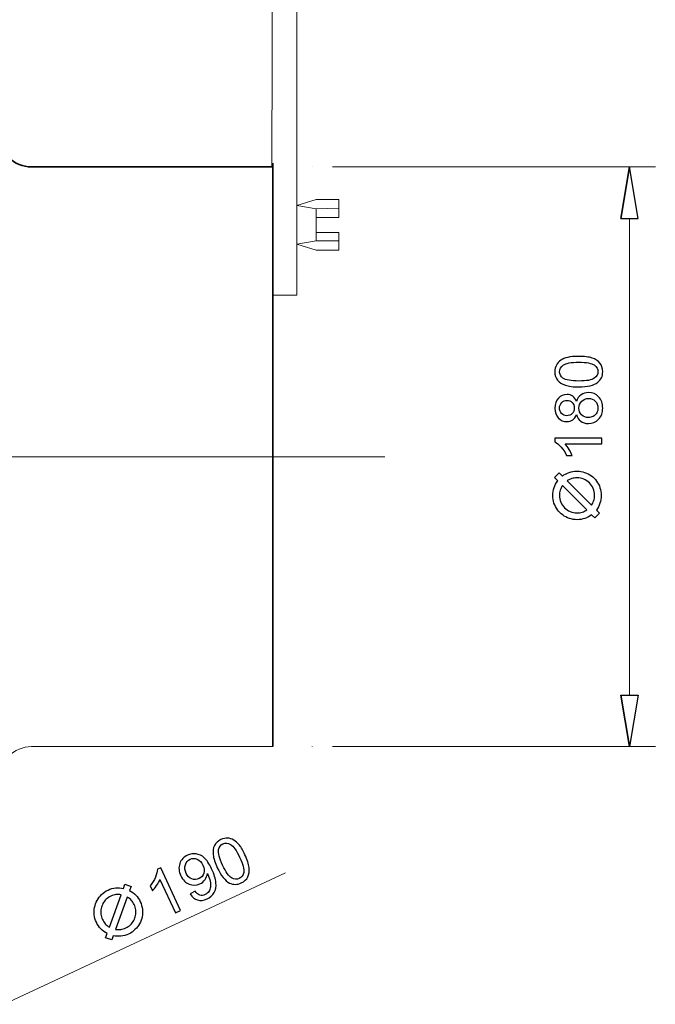
# Model space of a CAD drawing. Units: inches. Extents: x -5 to 5, y -3.7 to 3.7.
# Drawn here: x -1.7 to -0.7, y -0.9 to 0.7 of the extents above; entities that cross this region are included whole.
import ezdxf
from ezdxf.lldxf.tags import DXFTag

# ---------------------------------------------------------------- set-up
doc = ezdxf.new("R2010")
doc.units = ezdxf.units.IN
doc.header["$MEASUREMENT"] = 0
doc.layers.add('HIDE', color=7, linetype='Continuous')
tags = doc.linetypes.add('New Line19', pattern=[1.8, 1.2, -0.2, 0.2, -0.2]).pattern_tags.tags
tags[10:11] = [DXFTag(74, 4), DXFTag(75, 0), DXFTag(340, '0'), DXFTag(46, 1.0), DXFTag(50, 0.0), DXFTag(44, 0.0), DXFTag(45, 0.0)]
tags[8:9] = [DXFTag(74, 4), DXFTag(75, 0), DXFTag(340, '0'), DXFTag(46, 1.0), DXFTag(50, 0.0), DXFTag(44, 0.0), DXFTag(45, 0.0)]
tags[6:7] = [DXFTag(74, 4), DXFTag(75, 0), DXFTag(340, '0'), DXFTag(46, 1.0), DXFTag(50, 0.0), DXFTag(44, 0.0), DXFTag(45, 0.0)]
tags[4:5] = [DXFTag(74, 4), DXFTag(75, 0), DXFTag(340, '0'), DXFTag(46, 1.0), DXFTag(50, 0.0), DXFTag(44, 0.0), DXFTag(45, 0.0)]

msp = doc.modelspace()

# ---------------------------------------------------------------- linework, layer by layer
at = {"layer": 'HIDE', "color": 250, "lineweight": 18}
msp.add_open_spline([(-1.2956, 1.183), (-1.2956, 1.183), (-1.2979, 0.4453), (-1.2979, 0.4453)], degree=3, dxfattribs=at)
at = {"layer": 'HIDE', "lineweight": 18}
for points in [[(-1.2565, 0.2335), (-1.2565, 0.2335), (-1.2565, 1.1872), (-1.2565, 1.1872)], [(-1.198, 0.444), (-1.198, 0.444), (-0.6686, 0.444), (-0.6686, 0.444)], [(-1.2565, 0.2335), (-1.2565, 0.2335), (-1.2961, 0.2335), (-1.2961, 0.2335)]]:
    msp.add_open_spline(points, degree=3, dxfattribs=at)
at = {"layer": 'HIDE', "lineweight": 35}
msp.add_open_spline([(-1.7449, 0.4968), (-1.7449, 0.4828), (-1.7393, 0.4693), (-1.7294, 0.4594), (-1.7294, 0.4594), (-1.7195, 0.4495), (-1.7061, 0.444), (-1.6921, 0.444)], degree=3, knots=[0, 0, 0, 0, 0.333333, 0.333333, 0.333333, 0.333333, 1, 1, 1, 1], dxfattribs=at)
for points in [[(-1.2961, 0.444), (-1.2961, 0.444), (-1.6921, 0.444), (-1.6921, 0.444)], [(-1.2961, -0.0312), (-1.2961, -0.0312), (-1.2961, 0.4503), (-1.2961, 0.4503)], [(-1.2961, -0.0312), (-1.2961, -0.0312), (-1.2961, -0.5063), (-1.2961, -0.5063)]]:
    msp.add_open_spline(points, degree=3, dxfattribs=at)
at = {"layer": 'HIDE', "lineweight": 9}
for points, knots in [([(-1.2317, 0.444), (-1.2317, 0.444), (-1.2317, 0.444), (-1.2318, 0.444), (-1.2318, 0.444), (-1.2318, 0.444), (-1.2318, 0.444), (-1.2318, 0.444), (-1.2318, 0.444), (-1.2318, 0.4439), (-1.2318, 0.4439), (-1.2318, 0.4439), (-1.2318, 0.4439), (-1.2317, 0.4439), (-1.2317, 0.4439), (-1.2317, 0.444)], [0, 0, 0, 0, 0.2, 0.2, 0.2, 0.2, 0.4, 0.4, 0.4, 0.4, 0.6, 0.6, 0.6, 0.6, 1, 1, 1, 1]), ([(-0.7109, 0.444), (-0.7109, 0.444), (-0.6968, 0.3595), (-0.6968, 0.3595), (-0.6968, 0.3595), (-0.6968, 0.3595), (-0.725, 0.3595), (-0.725, 0.3595)], [0, 0, 0, 0, 0.333333, 0.333333, 0.333333, 0.333333, 1, 1, 1, 1]), ([(-0.7108, 0.444), (-0.7108, 0.444), (-0.7109, 0.444), (-0.7109, 0.444), (-0.7109, 0.444), (-0.7109, 0.444), (-0.7109, 0.444), (-0.7109, 0.444), (-0.7109, 0.444), (-0.7109, 0.4439), (-0.7109, 0.4439), (-0.7109, 0.4439), (-0.7109, 0.4439), (-0.7109, 0.4439), (-0.7108, 0.4439), (-0.7108, 0.444)], [0, 0, 0, 0, 0.2, 0.2, 0.2, 0.2, 0.4, 0.4, 0.4, 0.4, 0.6, 0.6, 0.6, 0.6, 1, 1, 1, 1]), ([(-0.7109, -0.5063), (-0.7109, -0.5063), (-0.6968, -0.4218), (-0.6968, -0.4218), (-0.6968, -0.4218), (-0.6968, -0.4218), (-0.725, -0.4218), (-0.725, -0.4218)], [0, 0, 0, 0, 0.333333, 0.333333, 0.333333, 0.333333, 1, 1, 1, 1]), ([(-1.6921, -0.5063), (-1.7061, -0.5063), (-1.7195, -0.5119), (-1.7294, -0.5218), (-1.7294, -0.5218), (-1.7393, -0.5317), (-1.7449, -0.5451), (-1.7449, -0.5591)], [0, 0, 0, 0, 0.333333, 0.333333, 0.333333, 0.333333, 1, 1, 1, 1]), ([(-1.2317, -0.5063), (-1.2317, -0.5063), (-1.2317, -0.5063), (-1.2318, -0.5063), (-1.2318, -0.5063), (-1.2318, -0.5063), (-1.2318, -0.5063), (-1.2318, -0.5063), (-1.2318, -0.5063), (-1.2318, -0.5063), (-1.2318, -0.5064), (-1.2318, -0.5064), (-1.2318, -0.5064), (-1.2317, -0.5064), (-1.2317, -0.5063), (-1.2317, -0.5063)], [0, 0, 0, 0, 0.2, 0.2, 0.2, 0.2, 0.4, 0.4, 0.4, 0.4, 0.6, 0.6, 0.6, 0.6, 1, 1, 1, 1])]:
    msp.add_open_spline(points, degree=3, knots=knots, dxfattribs=at)
at = {"layer": 'HIDE'}
for points, knots in [([(-0.725, 0.3595), (-0.725, 0.3595), (-0.7109, 0.444), (-0.7109, 0.444), (-0.7109, 0.444), (-0.7109, 0.444), (-0.725, 0.3595), (-0.725, 0.3595)], [0, 0, 0, 0, 0.333333, 0.333333, 0.333333, 0.333333, 1, 1, 1, 1]), ([(-0.7109, 0.444), (-0.7109, 0.444), (-0.6968, 0.3595), (-0.6968, 0.3595), (-0.6968, 0.3595), (-0.6968, 0.3595), (-0.725, 0.3595), (-0.725, 0.3595), (-0.725, 0.3595), (-0.725, 0.3595), (-0.7109, 0.444), (-0.7109, 0.444)], [0, 0, 0, 0, 0.25, 0.25, 0.25, 0.25, 0.5, 0.5, 0.5, 0.5, 1, 1, 1, 1]), ([(-0.7942, 0.0833), (-0.8033, 0.0833), (-0.8106, 0.0842), (-0.8162, 0.0861), (-0.8162, 0.0861), (-0.8217, 0.0879), (-0.826, 0.0907), (-0.829, 0.0944), (-0.829, 0.0944), (-0.832, 0.0981), (-0.8335, 0.1027), (-0.8335, 0.1083), (-0.8335, 0.1083), (-0.8335, 0.1125), (-0.8327, 0.1161), (-0.831, 0.1192), (-0.831, 0.1192), (-0.8294, 0.1223), (-0.827, 0.1249), (-0.8239, 0.1269), (-0.8239, 0.1269), (-0.8207, 0.129), (-0.8169, 0.1306), (-0.8124, 0.1317), (-0.8124, 0.1317), (-0.8079, 0.1329), (-0.8018, 0.1334), (-0.7942, 0.1334), (-0.7942, 0.1334), (-0.7852, 0.1334), (-0.7779, 0.1325), (-0.7724, 0.1307), (-0.7724, 0.1307), (-0.7668, 0.1288), (-0.7625, 0.126), (-0.7595, 0.1223), (-0.7595, 0.1223), (-0.7565, 0.1186), (-0.755, 0.114), (-0.755, 0.1083), (-0.755, 0.1083), (-0.755, 0.1009), (-0.7576, 0.0951), (-0.7629, 0.0909), (-0.7629, 0.0909), (-0.7693, 0.0858), (-0.7798, 0.0833), (-0.7942, 0.0833)], [0, 0, 0, 0, 0.076923, 0.076923, 0.076923, 0.076923, 0.153846, 0.153846, 0.153846, 0.153846, 0.230769, 0.230769, 0.230769, 0.230769, 0.307692, 0.307692, 0.307692, 0.307692, 0.384615, 0.384615, 0.384615, 0.384615, 0.461538, 0.461538, 0.461538, 0.461538, 0.538462, 0.538462, 0.538462, 0.538462, 0.615385, 0.615385, 0.615385, 0.615385, 0.692308, 0.692308, 0.692308, 0.692308, 0.769231, 0.769231, 0.769231, 0.769231, 0.846154, 0.846154, 0.846154, 0.846154, 1, 1, 1, 1]), ([(-0.7942, 0.093), (-0.7816, 0.093), (-0.7732, 0.0944), (-0.769, 0.0974), (-0.769, 0.0974), (-0.7648, 0.1004), (-0.7627, 0.104), (-0.7627, 0.1083), (-0.7627, 0.1083), (-0.7627, 0.1127), (-0.7648, 0.1163), (-0.769, 0.1193), (-0.769, 0.1193), (-0.7732, 0.1222), (-0.7816, 0.1237), (-0.7942, 0.1237), (-0.7942, 0.1237), (-0.8069, 0.1237), (-0.8153, 0.1222), (-0.8195, 0.1193), (-0.8195, 0.1193), (-0.8236, 0.1163), (-0.8257, 0.1127), (-0.8257, 0.1082), (-0.8257, 0.1082), (-0.8257, 0.1039), (-0.8239, 0.1004), (-0.8202, 0.0978), (-0.8202, 0.0978), (-0.8155, 0.0946), (-0.8068, 0.093), (-0.7942, 0.093)], [0, 0, 0, 0, 0.111111, 0.111111, 0.111111, 0.111111, 0.222222, 0.222222, 0.222222, 0.222222, 0.333333, 0.333333, 0.333333, 0.333333, 0.444444, 0.444444, 0.444444, 0.444444, 0.555556, 0.555556, 0.555556, 0.555556, 0.666667, 0.666667, 0.666667, 0.666667, 0.777778, 0.777778, 0.777778, 0.777778, 1, 1, 1, 1]), ([(-0.798, 0.038), (-0.7994, 0.0341), (-0.8015, 0.0312), (-0.8041, 0.0293), (-0.8041, 0.0293), (-0.8068, 0.0274), (-0.81, 0.0265), (-0.8137, 0.0265), (-0.8137, 0.0265), (-0.8193, 0.0265), (-0.824, 0.0285), (-0.8278, 0.0325), (-0.8278, 0.0325), (-0.8316, 0.0365), (-0.8335, 0.0419), (-0.8335, 0.0485), (-0.8335, 0.0485), (-0.8335, 0.0553), (-0.8316, 0.0607), (-0.8277, 0.0648), (-0.8277, 0.0648), (-0.8238, 0.0689), (-0.819, 0.0709), (-0.8134, 0.0709), (-0.8134, 0.0709), (-0.8099, 0.0709), (-0.8068, 0.07), (-0.8041, 0.0681), (-0.8041, 0.0681), (-0.8015, 0.0662), (-0.7994, 0.0634), (-0.798, 0.0596), (-0.798, 0.0596), (-0.7965, 0.0643), (-0.794, 0.0679), (-0.7905, 0.0704), (-0.7905, 0.0704), (-0.7871, 0.0728), (-0.783, 0.0741), (-0.7783, 0.0741), (-0.7783, 0.0741), (-0.7717, 0.0741), (-0.7662, 0.0717), (-0.7617, 0.0671), (-0.7617, 0.0671), (-0.7572, 0.0624), (-0.755, 0.0563), (-0.755, 0.0487), (-0.755, 0.0487), (-0.755, 0.0411), (-0.7572, 0.035), (-0.7617, 0.0303), (-0.7617, 0.0303), (-0.7662, 0.0257), (-0.7718, 0.0234), (-0.7785, 0.0234), (-0.7785, 0.0234), (-0.7835, 0.0234), (-0.7877, 0.0246), (-0.7911, 0.0272), (-0.7911, 0.0272), (-0.7945, 0.0297), (-0.7968, 0.0333), (-0.798, 0.038)], [0, 0, 0, 0, 0.058824, 0.058824, 0.058824, 0.058824, 0.117647, 0.117647, 0.117647, 0.117647, 0.176471, 0.176471, 0.176471, 0.176471, 0.235294, 0.235294, 0.235294, 0.235294, 0.294118, 0.294118, 0.294118, 0.294118, 0.352941, 0.352941, 0.352941, 0.352941, 0.411765, 0.411765, 0.411765, 0.411765, 0.470588, 0.470588, 0.470588, 0.470588, 0.529412, 0.529412, 0.529412, 0.529412, 0.588235, 0.588235, 0.588235, 0.588235, 0.647059, 0.647059, 0.647059, 0.647059, 0.705882, 0.705882, 0.705882, 0.705882, 0.764706, 0.764706, 0.764706, 0.764706, 0.823529, 0.823529, 0.823529, 0.823529, 0.882353, 0.882353, 0.882353, 0.882353, 1, 1, 1, 1]), ([(-0.814, 0.0361), (-0.8104, 0.0361), (-0.8074, 0.0373), (-0.8051, 0.0396), (-0.8051, 0.0396), (-0.8028, 0.042), (-0.8016, 0.045), (-0.8016, 0.0488), (-0.8016, 0.0488), (-0.8016, 0.0524), (-0.8028, 0.0554), (-0.8051, 0.0577), (-0.8051, 0.0577), (-0.8073, 0.0601), (-0.8102, 0.0612), (-0.8135, 0.0612), (-0.8135, 0.0612), (-0.817, 0.0612), (-0.8199, 0.06), (-0.8222, 0.0576), (-0.8222, 0.0576), (-0.8246, 0.0552), (-0.8258, 0.0522), (-0.8258, 0.0487), (-0.8258, 0.0487), (-0.8258, 0.0451), (-0.8246, 0.0421), (-0.8223, 0.0397), (-0.8223, 0.0397), (-0.82, 0.0373), (-0.8172, 0.0361), (-0.814, 0.0361)], [0, 0, 0, 0, 0.111111, 0.111111, 0.111111, 0.111111, 0.222222, 0.222222, 0.222222, 0.222222, 0.333333, 0.333333, 0.333333, 0.333333, 0.444444, 0.444444, 0.444444, 0.444444, 0.555556, 0.555556, 0.555556, 0.555556, 0.666667, 0.666667, 0.666667, 0.666667, 0.777778, 0.777778, 0.777778, 0.777778, 1, 1, 1, 1]), ([(-0.7785, 0.0331), (-0.7758, 0.0331), (-0.7732, 0.0337), (-0.7707, 0.035), (-0.7707, 0.035), (-0.7681, 0.0363), (-0.7662, 0.0382), (-0.7648, 0.0407), (-0.7648, 0.0407), (-0.7634, 0.0432), (-0.7627, 0.0459), (-0.7627, 0.0488), (-0.7627, 0.0488), (-0.7627, 0.0533), (-0.7642, 0.0571), (-0.7671, 0.06), (-0.7671, 0.06), (-0.77, 0.0629), (-0.7737, 0.0644), (-0.7782, 0.0644), (-0.7782, 0.0644), (-0.7827, 0.0644), (-0.7865, 0.0629), (-0.7894, 0.0599), (-0.7894, 0.0599), (-0.7924, 0.0568), (-0.7939, 0.053), (-0.7939, 0.0485), (-0.7939, 0.0485), (-0.7939, 0.0441), (-0.7924, 0.0404), (-0.7895, 0.0375), (-0.7895, 0.0375), (-0.7865, 0.0345), (-0.7829, 0.0331), (-0.7785, 0.0331)], [0, 0, 0, 0, 0.1, 0.1, 0.1, 0.1, 0.2, 0.2, 0.2, 0.2, 0.3, 0.3, 0.3, 0.3, 0.4, 0.4, 0.4, 0.4, 0.5, 0.5, 0.5, 0.5, 0.6, 0.6, 0.6, 0.6, 0.7, 0.7, 0.7, 0.7, 0.8, 0.8, 0.8, 0.8, 1, 1, 1, 1]), ([(-0.7563, -0.0007), (-0.7563, -0.0007), (-0.7563, -0.0102), (-0.7563, -0.0102), (-0.7563, -0.0102), (-0.7563, -0.0102), (-0.8165, -0.0102), (-0.8165, -0.0102), (-0.8165, -0.0102), (-0.8143, -0.0125), (-0.8121, -0.0154), (-0.81, -0.0191), (-0.81, -0.0191), (-0.8078, -0.0228), (-0.8062, -0.0261), (-0.8051, -0.0291), (-0.8051, -0.0291), (-0.8051, -0.0291), (-0.8142, -0.0291), (-0.8142, -0.0291), (-0.8142, -0.0291), (-0.8167, -0.0238), (-0.8197, -0.0192), (-0.8232, -0.0152), (-0.8232, -0.0152), (-0.8268, -0.0113), (-0.8302, -0.0085), (-0.8335, -0.0068), (-0.8335, -0.0068), (-0.8335, -0.0068), (-0.8335, -0.0007), (-0.8335, -0.0007), (-0.8335, -0.0007), (-0.8335, -0.0007), (-0.7563, -0.0007), (-0.7563, -0.0007)], [0, 0, 0, 0, 0.1, 0.1, 0.1, 0.1, 0.2, 0.2, 0.2, 0.2, 0.3, 0.3, 0.3, 0.3, 0.4, 0.4, 0.4, 0.4, 0.5, 0.5, 0.5, 0.5, 0.6, 0.6, 0.6, 0.6, 0.7, 0.7, 0.7, 0.7, 0.8, 0.8, 0.8, 0.8, 1, 1, 1, 1]), ([(-0.8264, -0.0577), (-0.8264, -0.0577), (-0.834, -0.0653), (-0.834, -0.0653), (-0.834, -0.0653), (-0.834, -0.0653), (-0.8288, -0.0706), (-0.8288, -0.0706), (-0.8288, -0.0706), (-0.8314, -0.0739), (-0.8334, -0.0776), (-0.8348, -0.0816), (-0.8348, -0.0816), (-0.8362, -0.0857), (-0.8369, -0.09), (-0.8369, -0.0945), (-0.8369, -0.0945), (-0.8369, -0.0989), (-0.8362, -0.1031), (-0.8349, -0.1071), (-0.8349, -0.1071), (-0.8335, -0.1111), (-0.8316, -0.1147), (-0.8292, -0.118), (-0.8292, -0.118), (-0.8268, -0.1213), (-0.8239, -0.1242), (-0.8206, -0.1266), (-0.8206, -0.1266), (-0.8173, -0.1291), (-0.8136, -0.1309), (-0.8097, -0.1323), (-0.8097, -0.1323), (-0.8057, -0.1336), (-0.8015, -0.1343), (-0.7971, -0.1343), (-0.7971, -0.1343), (-0.7926, -0.1343), (-0.7883, -0.1336), (-0.7843, -0.1322), (-0.7843, -0.1322), (-0.7802, -0.1308), (-0.7765, -0.1288), (-0.7731, -0.1262), (-0.7731, -0.1262), (-0.7731, -0.1262), (-0.7679, -0.1314), (-0.7679, -0.1314), (-0.7679, -0.1314), (-0.7679, -0.1314), (-0.7602, -0.1238), (-0.7602, -0.1238), (-0.7602, -0.1238), (-0.7602, -0.1238), (-0.7654, -0.1185), (-0.7654, -0.1185), (-0.7654, -0.1185), (-0.7629, -0.1152), (-0.7609, -0.1114), (-0.7595, -0.1074), (-0.7595, -0.1074), (-0.7581, -0.1034), (-0.7574, -0.0991), (-0.7573, -0.0945), (-0.7573, -0.0945), (-0.7574, -0.0901), (-0.758, -0.0859), (-0.7594, -0.082), (-0.7594, -0.082), (-0.7607, -0.078), (-0.7626, -0.0744), (-0.765, -0.0711), (-0.765, -0.0711), (-0.7675, -0.0677), (-0.7703, -0.0649), (-0.7736, -0.0624), (-0.7736, -0.0624), (-0.777, -0.06), (-0.7806, -0.0581), (-0.7846, -0.0568), (-0.7846, -0.0568), (-0.7885, -0.0555), (-0.7927, -0.0548), (-0.7971, -0.0548), (-0.7971, -0.0548), (-0.8016, -0.0548), (-0.8059, -0.0555), (-0.81, -0.0569), (-0.81, -0.0569), (-0.814, -0.0583), (-0.8177, -0.0603), (-0.8211, -0.0628), (-0.8211, -0.0628), (-0.8211, -0.0628), (-0.8264, -0.0577), (-0.8264, -0.0577)], [0, 0, 0, 0, 0.04, 0.04, 0.04, 0.04, 0.08, 0.08, 0.08, 0.08, 0.12, 0.12, 0.12, 0.12, 0.16, 0.16, 0.16, 0.16, 0.2, 0.2, 0.2, 0.2, 0.24, 0.24, 0.24, 0.24, 0.28, 0.28, 0.28, 0.28, 0.32, 0.32, 0.32, 0.32, 0.36, 0.36, 0.36, 0.36, 0.4, 0.4, 0.4, 0.4, 0.44, 0.44, 0.44, 0.44, 0.48, 0.48, 0.48, 0.48, 0.52, 0.52, 0.52, 0.52, 0.56, 0.56, 0.56, 0.56, 0.6, 0.6, 0.6, 0.6, 0.64, 0.64, 0.64, 0.64, 0.68, 0.68, 0.68, 0.68, 0.72, 0.72, 0.72, 0.72, 0.76, 0.76, 0.76, 0.76, 0.8, 0.8, 0.8, 0.8, 0.84, 0.84, 0.84, 0.84, 0.88, 0.88, 0.88, 0.88, 0.92, 0.92, 0.92, 0.92, 1, 1, 1, 1]), ([(-0.781, -0.1183), (-0.7834, -0.12), (-0.786, -0.1212), (-0.7887, -0.1221), (-0.7887, -0.1221), (-0.7914, -0.1229), (-0.7942, -0.1233), (-0.7971, -0.1233), (-0.7971, -0.1233), (-0.8011, -0.1233), (-0.8049, -0.1226), (-0.8083, -0.1211), (-0.8083, -0.1211), (-0.8118, -0.1196), (-0.8149, -0.1175), (-0.8175, -0.1149), (-0.8175, -0.1149), (-0.8201, -0.1123), (-0.8222, -0.1092), (-0.8237, -0.1057), (-0.8237, -0.1057), (-0.8252, -0.1023), (-0.8259, -0.0985), (-0.8259, -0.0945), (-0.8259, -0.0945), (-0.8259, -0.0915), (-0.8255, -0.0887), (-0.8246, -0.086), (-0.8246, -0.086), (-0.8237, -0.0832), (-0.8225, -0.0807), (-0.8209, -0.0784), (-0.8209, -0.0784), (-0.8209, -0.0784), (-0.781, -0.1183), (-0.781, -0.1183)], [0, 0, 0, 0, 0.1, 0.1, 0.1, 0.1, 0.2, 0.2, 0.2, 0.2, 0.3, 0.3, 0.3, 0.3, 0.4, 0.4, 0.4, 0.4, 0.5, 0.5, 0.5, 0.5, 0.6, 0.6, 0.6, 0.6, 0.7, 0.7, 0.7, 0.7, 0.8, 0.8, 0.8, 0.8, 1, 1, 1, 1]), ([(-0.8132, -0.0708), (-0.8109, -0.0691), (-0.8084, -0.0679), (-0.8057, -0.067), (-0.8057, -0.067), (-0.803, -0.0662), (-0.8001, -0.0657), (-0.7971, -0.0657), (-0.7971, -0.0657), (-0.7932, -0.0657), (-0.7895, -0.0665), (-0.786, -0.068), (-0.786, -0.068), (-0.7825, -0.0694), (-0.7795, -0.0715), (-0.7768, -0.0741), (-0.7768, -0.0741), (-0.7742, -0.0767), (-0.7721, -0.0798), (-0.7706, -0.0832), (-0.7706, -0.0832), (-0.7691, -0.0867), (-0.7683, -0.0905), (-0.7683, -0.0945), (-0.7683, -0.0945), (-0.7683, -0.0975), (-0.7688, -0.1004), (-0.7696, -0.1031), (-0.7696, -0.1031), (-0.7705, -0.1058), (-0.7717, -0.1083), (-0.7734, -0.1107), (-0.7734, -0.1107), (-0.7734, -0.1107), (-0.8132, -0.0708), (-0.8132, -0.0708)], [0, 0, 0, 0, 0.1, 0.1, 0.1, 0.1, 0.2, 0.2, 0.2, 0.2, 0.3, 0.3, 0.3, 0.3, 0.4, 0.4, 0.4, 0.4, 0.5, 0.5, 0.5, 0.5, 0.6, 0.6, 0.6, 0.6, 0.7, 0.7, 0.7, 0.7, 0.8, 0.8, 0.8, 0.8, 1, 1, 1, 1]), ([(-0.725, -0.4218), (-0.725, -0.4218), (-0.7109, -0.5063), (-0.7109, -0.5063), (-0.7109, -0.5063), (-0.7109, -0.5063), (-0.725, -0.4218), (-0.725, -0.4218)], [0, 0, 0, 0, 0.333333, 0.333333, 0.333333, 0.333333, 1, 1, 1, 1]), ([(-0.7109, -0.5063), (-0.7109, -0.5063), (-0.6968, -0.4218), (-0.6968, -0.4218), (-0.6968, -0.4218), (-0.6968, -0.4218), (-0.725, -0.4218), (-0.725, -0.4218), (-0.725, -0.4218), (-0.725, -0.4218), (-0.7109, -0.5063), (-0.7109, -0.5063)], [0, 0, 0, 0, 0.25, 0.25, 0.25, 0.25, 0.5, 0.5, 0.5, 0.5, 1, 1, 1, 1]), ([(-1.3872, -0.7048), (-1.3911, -0.6965), (-1.3933, -0.6895), (-1.394, -0.6837), (-1.394, -0.6837), (-1.3946, -0.6779), (-1.3939, -0.6728), (-1.3919, -0.6685), (-1.3919, -0.6685), (-1.3898, -0.6643), (-1.3862, -0.6609), (-1.3812, -0.6585), (-1.3812, -0.6585), (-1.3774, -0.6568), (-1.3738, -0.656), (-1.3702, -0.6562), (-1.3702, -0.6562), (-1.3667, -0.6564), (-1.3634, -0.6575), (-1.3602, -0.6595), (-1.3602, -0.6595), (-1.3571, -0.6614), (-1.354, -0.6642), (-1.351, -0.6678), (-1.351, -0.6678), (-1.3481, -0.6714), (-1.345, -0.6766), (-1.3418, -0.6835), (-1.3418, -0.6835), (-1.3379, -0.6917), (-1.3357, -0.6987), (-1.3351, -0.7045), (-1.3351, -0.7045), (-1.3344, -0.7103), (-1.3351, -0.7154), (-1.3371, -0.7197), (-1.3371, -0.7197), (-1.3392, -0.724), (-1.3428, -0.7273), (-1.3479, -0.7297), (-1.3479, -0.7297), (-1.3546, -0.7329), (-1.361, -0.7329), (-1.3671, -0.7299), (-1.3671, -0.7299), (-1.3744, -0.7262), (-1.3811, -0.7179), (-1.3872, -0.7048)], [0, 0, 0, 0, 0.076923, 0.076923, 0.076923, 0.076923, 0.153846, 0.153846, 0.153846, 0.153846, 0.230769, 0.230769, 0.230769, 0.230769, 0.307692, 0.307692, 0.307692, 0.307692, 0.384615, 0.384615, 0.384615, 0.384615, 0.461538, 0.461538, 0.461538, 0.461538, 0.538462, 0.538462, 0.538462, 0.538462, 0.615385, 0.615385, 0.615385, 0.615385, 0.692308, 0.692308, 0.692308, 0.692308, 0.769231, 0.769231, 0.769231, 0.769231, 0.846154, 0.846154, 0.846154, 0.846154, 1, 1, 1, 1]), ([(-1.3784, -0.7007), (-1.3731, -0.7121), (-1.3682, -0.7191), (-1.3637, -0.7216), (-1.3637, -0.7216), (-1.3593, -0.7242), (-1.3551, -0.7245), (-1.3512, -0.7227), (-1.3512, -0.7227), (-1.3472, -0.7209), (-1.3448, -0.7174), (-1.3439, -0.7124), (-1.3439, -0.7124), (-1.343, -0.7073), (-1.3452, -0.6991), (-1.3506, -0.6877), (-1.3506, -0.6877), (-1.3559, -0.6762), (-1.3609, -0.6692), (-1.3653, -0.6667), (-1.3653, -0.6667), (-1.3697, -0.6641), (-1.3739, -0.6638), (-1.3779, -0.6657), (-1.3779, -0.6657), (-1.3819, -0.6675), (-1.3842, -0.6706), (-1.385, -0.6751), (-1.385, -0.6751), (-1.386, -0.6807), (-1.3838, -0.6892), (-1.3784, -0.7007)], [0, 0, 0, 0, 0.111111, 0.111111, 0.111111, 0.111111, 0.222222, 0.222222, 0.222222, 0.222222, 0.333333, 0.333333, 0.333333, 0.333333, 0.444444, 0.444444, 0.444444, 0.444444, 0.555556, 0.555556, 0.555556, 0.555556, 0.666667, 0.666667, 0.666667, 0.666667, 0.777778, 0.777778, 0.777778, 0.777778, 1, 1, 1, 1]), ([(-1.4316, -0.7477), (-1.4316, -0.7477), (-1.4237, -0.7432), (-1.4237, -0.7432), (-1.4237, -0.7432), (-1.4212, -0.7467), (-1.4186, -0.7489), (-1.4158, -0.7497), (-1.4158, -0.7497), (-1.413, -0.7505), (-1.4101, -0.7502), (-1.407, -0.7488), (-1.407, -0.7488), (-1.4044, -0.7475), (-1.4024, -0.7459), (-1.4009, -0.7437), (-1.4009, -0.7437), (-1.3995, -0.7416), (-1.3986, -0.7392), (-1.3983, -0.7366), (-1.3983, -0.7366), (-1.398, -0.734), (-1.3982, -0.7308), (-1.3989, -0.727), (-1.3989, -0.727), (-1.3997, -0.7232), (-1.4009, -0.7195), (-1.4025, -0.7159), (-1.4025, -0.7159), (-1.4027, -0.7156), (-1.403, -0.715), (-1.4034, -0.7142), (-1.4034, -0.7142), (-1.4038, -0.7178), (-1.4051, -0.7211), (-1.4073, -0.7241), (-1.4073, -0.7241), (-1.4095, -0.7272), (-1.4123, -0.7296), (-1.4157, -0.7312), (-1.4157, -0.7312), (-1.4215, -0.7339), (-1.4274, -0.7341), (-1.4333, -0.7318), (-1.4333, -0.7318), (-1.4393, -0.7294), (-1.4439, -0.7249), (-1.447, -0.718), (-1.447, -0.718), (-1.4504, -0.7109), (-1.4509, -0.7043), (-1.4488, -0.698), (-1.4488, -0.698), (-1.4466, -0.6918), (-1.4424, -0.6872), (-1.4361, -0.6842), (-1.4361, -0.6842), (-1.4316, -0.6821), (-1.4269, -0.6814), (-1.422, -0.6821), (-1.422, -0.6821), (-1.4171, -0.6828), (-1.4126, -0.6849), (-1.4086, -0.6885), (-1.4086, -0.6885), (-1.4045, -0.6921), (-1.4005, -0.6982), (-1.3965, -0.7068), (-1.3965, -0.7068), (-1.3923, -0.7157), (-1.3899, -0.7232), (-1.3894, -0.7294), (-1.3894, -0.7294), (-1.3889, -0.7356), (-1.3899, -0.741), (-1.3924, -0.7455), (-1.3924, -0.7455), (-1.3949, -0.75), (-1.3988, -0.7535), (-1.4039, -0.7559), (-1.4039, -0.7559), (-1.4094, -0.7585), (-1.4145, -0.759), (-1.4194, -0.7576), (-1.4194, -0.7576), (-1.4243, -0.7562), (-1.4283, -0.7529), (-1.4316, -0.7477)], [0, 0, 0, 0, 0.043478, 0.043478, 0.043478, 0.043478, 0.086957, 0.086957, 0.086957, 0.086957, 0.130435, 0.130435, 0.130435, 0.130435, 0.173913, 0.173913, 0.173913, 0.173913, 0.217391, 0.217391, 0.217391, 0.217391, 0.26087, 0.26087, 0.26087, 0.26087, 0.304348, 0.304348, 0.304348, 0.304348, 0.347826, 0.347826, 0.347826, 0.347826, 0.391304, 0.391304, 0.391304, 0.391304, 0.434783, 0.434783, 0.434783, 0.434783, 0.478261, 0.478261, 0.478261, 0.478261, 0.521739, 0.521739, 0.521739, 0.521739, 0.565217, 0.565217, 0.565217, 0.565217, 0.608696, 0.608696, 0.608696, 0.608696, 0.652174, 0.652174, 0.652174, 0.652174, 0.695652, 0.695652, 0.695652, 0.695652, 0.73913, 0.73913, 0.73913, 0.73913, 0.782609, 0.782609, 0.782609, 0.782609, 0.826087, 0.826087, 0.826087, 0.826087, 0.869565, 0.869565, 0.869565, 0.869565, 0.913043, 0.913043, 0.913043, 0.913043, 1, 1, 1, 1]), ([(-1.4109, -0.7006), (-1.4132, -0.6957), (-1.4163, -0.6924), (-1.4203, -0.6907), (-1.4203, -0.6907), (-1.4243, -0.6891), (-1.4281, -0.6891), (-1.4318, -0.6908), (-1.4318, -0.6908), (-1.4356, -0.6926), (-1.4382, -0.6957), (-1.4395, -0.7001), (-1.4395, -0.7001), (-1.4409, -0.7046), (-1.4404, -0.7092), (-1.4381, -0.7142), (-1.4381, -0.7142), (-1.436, -0.7186), (-1.433, -0.7216), (-1.429, -0.7231), (-1.429, -0.7231), (-1.4251, -0.7246), (-1.4211, -0.7245), (-1.4172, -0.7226), (-1.4172, -0.7226), (-1.4132, -0.7208), (-1.4106, -0.7179), (-1.4094, -0.7139), (-1.4094, -0.7139), (-1.4081, -0.71), (-1.4086, -0.7055), (-1.4109, -0.7006)], [0, 0, 0, 0, 0.111111, 0.111111, 0.111111, 0.111111, 0.222222, 0.222222, 0.222222, 0.222222, 0.333333, 0.333333, 0.333333, 0.333333, 0.444444, 0.444444, 0.444444, 0.444444, 0.555556, 0.555556, 0.555556, 0.555556, 0.666667, 0.666667, 0.666667, 0.666667, 0.777778, 0.777778, 0.777778, 0.777778, 1, 1, 1, 1]), ([(-1.4473, -0.7747), (-1.4473, -0.7747), (-1.4558, -0.7787), (-1.4558, -0.7787), (-1.4558, -0.7787), (-1.4558, -0.7787), (-1.4813, -0.7242), (-1.4813, -0.7242), (-1.4813, -0.7242), (-1.4824, -0.7271), (-1.4842, -0.7303), (-1.4867, -0.7339), (-1.4867, -0.7339), (-1.4891, -0.7374), (-1.4914, -0.7403), (-1.4936, -0.7425), (-1.4936, -0.7425), (-1.4936, -0.7425), (-1.4975, -0.7342), (-1.4975, -0.7342), (-1.4975, -0.7342), (-1.4937, -0.7297), (-1.4908, -0.7251), (-1.4887, -0.7202), (-1.4887, -0.7202), (-1.4866, -0.7153), (-1.4856, -0.711), (-1.4855, -0.7073), (-1.4855, -0.7073), (-1.4855, -0.7073), (-1.48, -0.7047), (-1.48, -0.7047), (-1.48, -0.7047), (-1.48, -0.7047), (-1.4473, -0.7747), (-1.4473, -0.7747)], [0, 0, 0, 0, 0.1, 0.1, 0.1, 0.1, 0.2, 0.2, 0.2, 0.2, 0.3, 0.3, 0.3, 0.3, 0.4, 0.4, 0.4, 0.4, 0.5, 0.5, 0.5, 0.5, 0.6, 0.6, 0.6, 0.6, 0.7, 0.7, 0.7, 0.7, 0.8, 0.8, 0.8, 0.8, 1, 1, 1, 1]), ([(-1.5285, -0.7353), (-1.5285, -0.7353), (-1.5387, -0.7317), (-1.5387, -0.7317), (-1.5387, -0.7317), (-1.5387, -0.7317), (-1.5412, -0.7386), (-1.5412, -0.7386), (-1.5412, -0.7386), (-1.5454, -0.7377), (-1.5496, -0.7374), (-1.5538, -0.7379), (-1.5538, -0.7379), (-1.5581, -0.7383), (-1.5623, -0.7395), (-1.5664, -0.7414), (-1.5664, -0.7414), (-1.5704, -0.7433), (-1.5739, -0.7457), (-1.5769, -0.7486), (-1.5769, -0.7486), (-1.5799, -0.7514), (-1.5824, -0.7547), (-1.5844, -0.7583), (-1.5844, -0.7583), (-1.5864, -0.7619), (-1.5877, -0.7657), (-1.5885, -0.7698), (-1.5885, -0.7698), (-1.5894, -0.7738), (-1.5895, -0.7779), (-1.589, -0.782), (-1.589, -0.782), (-1.5886, -0.7862), (-1.5874, -0.7903), (-1.5856, -0.7943), (-1.5856, -0.7943), (-1.5836, -0.7984), (-1.5812, -0.8019), (-1.5782, -0.805), (-1.5782, -0.805), (-1.5752, -0.8081), (-1.5718, -0.8106), (-1.5681, -0.8126), (-1.5681, -0.8126), (-1.5681, -0.8126), (-1.5706, -0.8195), (-1.5706, -0.8195), (-1.5706, -0.8195), (-1.5706, -0.8195), (-1.5604, -0.8232), (-1.5604, -0.8232), (-1.5604, -0.8232), (-1.5604, -0.8232), (-1.5578, -0.8163), (-1.5578, -0.8163), (-1.5578, -0.8163), (-1.5537, -0.8172), (-1.5495, -0.8174), (-1.5453, -0.817), (-1.5453, -0.817), (-1.541, -0.8165), (-1.5368, -0.8154), (-1.5327, -0.8135), (-1.5327, -0.8135), (-1.5287, -0.8116), (-1.5252, -0.8092), (-1.5222, -0.8063), (-1.5222, -0.8063), (-1.5191, -0.8034), (-1.5167, -0.8002), (-1.5147, -0.7966), (-1.5147, -0.7966), (-1.5127, -0.7929), (-1.5113, -0.7891), (-1.5105, -0.7851), (-1.5105, -0.7851), (-1.5097, -0.7811), (-1.5096, -0.777), (-1.51, -0.7728), (-1.51, -0.7728), (-1.5105, -0.7687), (-1.5117, -0.7646), (-1.5135, -0.7606), (-1.5135, -0.7606), (-1.5154, -0.7565), (-1.5179, -0.7529), (-1.5209, -0.7498), (-1.5209, -0.7498), (-1.5239, -0.7468), (-1.5272, -0.7442), (-1.531, -0.7423), (-1.531, -0.7423), (-1.531, -0.7423), (-1.5285, -0.7353), (-1.5285, -0.7353)], [0, 0, 0, 0, 0.04, 0.04, 0.04, 0.04, 0.08, 0.08, 0.08, 0.08, 0.12, 0.12, 0.12, 0.12, 0.16, 0.16, 0.16, 0.16, 0.2, 0.2, 0.2, 0.2, 0.24, 0.24, 0.24, 0.24, 0.28, 0.28, 0.28, 0.28, 0.32, 0.32, 0.32, 0.32, 0.36, 0.36, 0.36, 0.36, 0.4, 0.4, 0.4, 0.4, 0.44, 0.44, 0.44, 0.44, 0.48, 0.48, 0.48, 0.48, 0.52, 0.52, 0.52, 0.52, 0.56, 0.56, 0.56, 0.56, 0.6, 0.6, 0.6, 0.6, 0.64, 0.64, 0.64, 0.64, 0.68, 0.68, 0.68, 0.68, 0.72, 0.72, 0.72, 0.72, 0.76, 0.76, 0.76, 0.76, 0.8, 0.8, 0.8, 0.8, 0.84, 0.84, 0.84, 0.84, 0.88, 0.88, 0.88, 0.88, 0.92, 0.92, 0.92, 0.92, 1, 1, 1, 1]), ([(-1.5642, -0.8021), (-1.5668, -0.8006), (-1.569, -0.7988), (-1.5709, -0.7968), (-1.5709, -0.7968), (-1.5728, -0.7947), (-1.5744, -0.7923), (-1.5756, -0.7896), (-1.5756, -0.7896), (-1.577, -0.7867), (-1.5778, -0.7838), (-1.5781, -0.7807), (-1.5781, -0.7807), (-1.5785, -0.7777), (-1.5784, -0.7748), (-1.5778, -0.7719), (-1.5778, -0.7719), (-1.5772, -0.7689), (-1.5762, -0.7662), (-1.5748, -0.7636), (-1.5748, -0.7636), (-1.5734, -0.761), (-1.5716, -0.7586), (-1.5694, -0.7565), (-1.5694, -0.7565), (-1.5672, -0.7544), (-1.5646, -0.7527), (-1.5617, -0.7513), (-1.5617, -0.7513), (-1.559, -0.7501), (-1.5562, -0.7492), (-1.5534, -0.7489), (-1.5534, -0.7489), (-1.5506, -0.7485), (-1.5478, -0.7486), (-1.545, -0.7491), (-1.545, -0.7491), (-1.545, -0.7491), (-1.5642, -0.8021), (-1.5642, -0.8021)], [0, 0, 0, 0, 0.090909, 0.090909, 0.090909, 0.090909, 0.181818, 0.181818, 0.181818, 0.181818, 0.272727, 0.272727, 0.272727, 0.272727, 0.363636, 0.363636, 0.363636, 0.363636, 0.454545, 0.454545, 0.454545, 0.454545, 0.545455, 0.545455, 0.545455, 0.545455, 0.636364, 0.636364, 0.636364, 0.636364, 0.727273, 0.727273, 0.727273, 0.727273, 0.818182, 0.818182, 0.818182, 0.818182, 1, 1, 1, 1]), ([(-1.5349, -0.7528), (-1.5324, -0.7542), (-1.5302, -0.7559), (-1.5283, -0.758), (-1.5283, -0.758), (-1.5263, -0.7601), (-1.5247, -0.7625), (-1.5234, -0.7652), (-1.5234, -0.7652), (-1.5221, -0.7681), (-1.5213, -0.771), (-1.5209, -0.774), (-1.5209, -0.774), (-1.5206, -0.777), (-1.5207, -0.78), (-1.5213, -0.7829), (-1.5213, -0.7829), (-1.5218, -0.7858), (-1.5228, -0.7886), (-1.5242, -0.7912), (-1.5242, -0.7912), (-1.5256, -0.7938), (-1.5274, -0.7962), (-1.5296, -0.7983), (-1.5296, -0.7983), (-1.5319, -0.8004), (-1.5344, -0.8021), (-1.5373, -0.8035), (-1.5373, -0.8035), (-1.5401, -0.8048), (-1.5428, -0.8056), (-1.5457, -0.806), (-1.5457, -0.806), (-1.5485, -0.8063), (-1.5513, -0.8063), (-1.5541, -0.8058), (-1.5541, -0.8058), (-1.5541, -0.8058), (-1.5349, -0.7528), (-1.5349, -0.7528)], [0, 0, 0, 0, 0.090909, 0.090909, 0.090909, 0.090909, 0.181818, 0.181818, 0.181818, 0.181818, 0.272727, 0.272727, 0.272727, 0.272727, 0.363636, 0.363636, 0.363636, 0.363636, 0.454545, 0.454545, 0.454545, 0.454545, 0.545455, 0.545455, 0.545455, 0.545455, 0.636364, 0.636364, 0.636364, 0.636364, 0.727273, 0.727273, 0.727273, 0.727273, 0.818182, 0.818182, 0.818182, 0.818182, 1, 1, 1, 1])]:
    msp.add_open_spline(points, degree=3, knots=knots, dxfattribs=at)
at = {"layer": 'HIDE', "lineweight": 9}
for points in [[(-0.725, 0.3595), (-0.725, 0.3595), (-0.7109, 0.444), (-0.7109, 0.444)], [(-1.2565, 0.3806), (-1.2565, 0.3806), (-1.2249, 0.3904), (-1.2249, 0.3904)], [(-1.2249, 0.3904), (-1.2249, 0.3904), (-1.1879, 0.3904), (-1.1879, 0.3904)], [(-1.1879, 0.3608), (-1.1879, 0.3608), (-1.1879, 0.3904), (-1.1879, 0.3904)], [(-1.1879, 0.3904), (-1.1879, 0.3904), (-1.1879, 0.3763), (-1.1879, 0.3763)], [(-1.2565, 0.3806), (-1.2565, 0.3806), (-1.2249, 0.3753), (-1.2249, 0.3753)], [(-1.1879, 0.3763), (-1.1879, 0.3763), (-1.2249, 0.3753), (-1.2249, 0.3753)], [(-1.2249, 0.3753), (-1.2249, 0.3753), (-1.2249, 0.3225), (-1.2249, 0.3225)], [(-1.2249, 0.3225), (-1.2249, 0.3225), (-1.2249, 0.3753), (-1.2249, 0.3753)], [(-1.1879, 0.3763), (-1.1879, 0.3763), (-1.1879, 0.3608), (-1.1879, 0.3608)], [(-1.1879, 0.3608), (-1.1879, 0.3608), (-1.2249, 0.3608), (-1.2249, 0.3608)], [(-0.7109, -0.4218), (-0.7109, -0.4218), (-0.7109, 0.3595), (-0.7109, 0.3595)], [(-1.1879, 0.3367), (-1.1879, 0.3367), (-1.2249, 0.3367), (-1.2249, 0.3367)], [(-1.1879, 0.3075), (-1.1879, 0.3075), (-1.1879, 0.3367), (-1.1879, 0.3367)], [(-1.2249, 0.3225), (-1.2249, 0.3225), (-1.2565, 0.3173), (-1.2565, 0.3173)], [(-1.2565, 0.3173), (-1.2565, 0.3173), (-1.2249, 0.3075), (-1.2249, 0.3075)], [(-1.2249, 0.3225), (-1.2249, 0.3225), (-1.1879, 0.3225), (-1.1879, 0.3225)], [(-1.2249, 0.3075), (-1.2249, 0.3075), (-1.1879, 0.3075), (-1.1879, 0.3075)], [(-0.725, -0.4218), (-0.725, -0.4218), (-0.7109, -0.5063), (-0.7109, -0.5063)], [(-1.2961, -0.5063), (-1.2961, -0.5063), (-1.6921, -0.5063), (-1.6921, -0.5063)], [(-1.198, -0.5063), (-1.198, -0.5063), (-0.6686, -0.5063), (-0.6686, -0.5063)], [(-1.2753, -0.713), (-1.2753, -0.713), (-1.7366, -0.9287), (-1.7366, -0.9287)]]:
    msp.add_open_spline(points, degree=3, dxfattribs=at)
at = {"layer": 'HIDE', "color": 1, "linetype": 'New Line19', "lineweight": 18}
msp.add_open_spline([(-1.1121, -0.0312), (-1.1121, -0.0312), (-4.2203, -0.0312), (-4.2203, -0.0312)], degree=3, dxfattribs=at)

doc.saveas('drawing.dxf')
